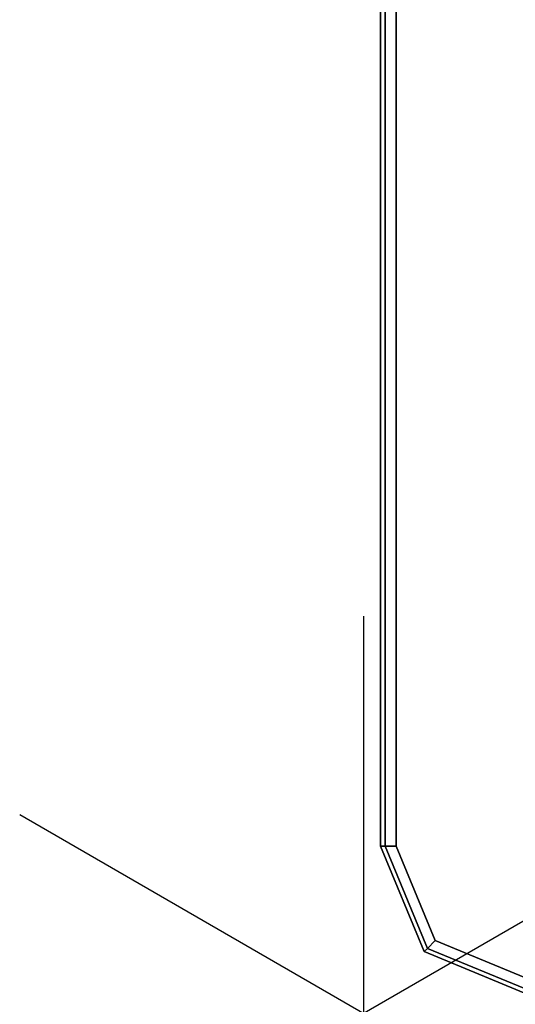
# Model space of a CAD drawing. Units: inches. Extents: x -2 to 155, y -6 to 65.
# Drawn here: x -2 to 1, y 0 to 5 of the extents above; entities that cross this region are included whole.
import ezdxf

# ---------------------------------------------------------------- set-up
doc = ezdxf.new("R2010")
doc.units = ezdxf.units.IN
doc.header["$MEASUREMENT"] = 0
for name, color, linetype in [('PROP-BONUS-COUNT', 7, 'Continuous'), ('PROP-BONUS-FINISH', 7, 'Continuous'), ('PROP-BONUS-PROD_NO', 7, 'Continuous'), ('WKSURF-EDGE', 6, 'Continuous'), ('WKSURF-TOP', 6, 'Continuous')]:
    doc.layers.add(name, color=color, linetype=linetype)
doc.styles.get("Standard").update_dxf_attribs({"font": 'arial.ttf'})

# ---------------------------------------------------------------- blocks, each defined once
blk = doc.blocks.new('BBUBBLET')
at = {"layer": 'PROP-BONUS-COUNT'}
for p, q in [((0, 2), (0, -2)), ((1.7321, -1), (-1.7321, 1)), ((1.7321, 1), (-1.7321, -1))]:
    blk.add_line(p, q, dxfattribs=at)
at = {"layer": 'PROP-BONUS-FINISH'}
blk.add_attdef('FINISH', (3, -5.5), '', height=2, dxfattribs=at)
at = {"layer": 'PROP-BONUS-PROD_NO', "flags": 8}
blk.add_attdef('PROD_NO', (3, -3), '', height=2, dxfattribs=at)
blk = doc.blocks.new('MHQ425_T123RKRF_0T')
at = {"layer": 'WKSURF-EDGE'}
for points in [[(34.75, 2.9039, 41.9769), (34.75, 2.927, 41.9213), (35.2803, 2.7073, 41.9213), (35.264, 2.691, 41.9769)], [(34.75, 2.927, 41.9213), (34.75, 2.927, 41.6063), (35.2803, 2.7073, 41.6063), (35.2803, 2.7073, 41.9213)], [(34.75, 2.927, 41.6063), (34.75, 2.9039, 41.5506), (35.264, 2.691, 41.5506), (35.2803, 2.7073, 41.6063)], [(34.75, 2.8483, 42), (34.75, 2.9039, 41.9769), (35.264, 2.691, 41.9769), (35.2247, 2.6517, 42)], [(34.75, 2.9039, 41.5506), (34.75, 2.8483, 41.5276), (35.2247, 2.6517, 41.5276), (35.264, 2.691, 41.5506)], [(35.2247, 2.6517, 42), (35.264, 2.691, 41.9769), (35.4769, 2.177, 41.9769), (35.4213, 2.177, 42)], [(35.264, 2.691, 41.5506), (35.2247, 2.6517, 41.5276), (35.4213, 2.177, 41.5276), (35.4769, 2.177, 41.5506)], [(35.264, 2.691, 41.9769), (35.2803, 2.7073, 41.9213), (35.5, 2.177, 41.9213), (35.4769, 2.177, 41.9769)], [(35.2803, 2.7073, 41.6063), (35.264, 2.691, 41.5506), (35.4769, 2.177, 41.5506), (35.5, 2.177, 41.6063)], [(35.2803, 2.7073, 41.9213), (35.2803, 2.7073, 41.6063), (35.5, 2.177, 41.6063), (35.5, 2.177, 41.9213)], [(35.4213, 2.177, 41.5276), (35.4213, -33.4576, 41.5276), (35.4769, -33.4576, 41.5506), (35.4769, 2.177, 41.5506)], [(35.4213, -33.4576, 42), (35.4213, 2.177, 42), (35.4769, 2.177, 41.9769), (35.4769, -33.4576, 41.9769)], [(35.4769, 2.177, 41.5506), (35.4769, -33.4576, 41.5506), (35.5, -33.4576, 41.6063), (35.5, 2.177, 41.6063)], [(35.4769, -33.4576, 41.9769), (35.4769, 2.177, 41.9769), (35.5, 2.177, 41.9213), (35.5, -33.4576, 41.9213)], [(35.5, -33.4576, 41.9213), (35.5, -33.4576, 41.6063), (35.5, 2.177, 41.6063), (35.5, 2.177, 41.9213)]]:
    blk.add_3dface(points, dxfattribs=at)
at = {"layer": 'WKSURF-TOP'}
for points, invisible_edges in [([(35.2247, 2.6517, 42), (34.75, 2.8483, 42), (28.2209, -9.7443, 42), (28.3322, -9.7904, 42)], 10), ([(33.3299, 0.3239, 41.5276), (33.4413, 0.2777, 41.5276), (35.2247, 2.6517, 41.5276), (34.75, 2.8483, 41.5276)], 10), ([(28.3783, -9.9017, 42), (28.3322, -9.7904, 42), (35.2247, 2.6517, 42), (35.4213, 2.177, 42)], 10), ([(35.2247, 2.6517, 41.5276), (35.4213, 2.177, 41.5276), (33.4874, 0.1664, 41.5276), (33.4413, 0.2777, 41.5276)], 10), ([(35.4213, 2.177, 42), (28.3783, -9.9017, 42), (28.3783, -33.4576, 42), (35.4213, -33.4576, 42)], 1), ([(35.4213, 2.177, 41.5276), (33.4874, 0.1664, 41.5276), (33.4874, -32.4551, 41.5276), (35.4213, -33.4576, 41.5276)], 1)]:
    blk.add_3dface(points, dxfattribs=dict(at, invisible_edges=invisible_edges))

msp = doc.modelspace()

# ---------------------------------------------------------------- block references
at = {"rotation": 180}
msp.add_blockref('MHQ425_T123RKRF_0T', (35.5862, 3.0183, 0), dxfattribs=at)
msp.add_blockref('BBUBBLET', (0, 0))

doc.saveas('drawing.dxf')
